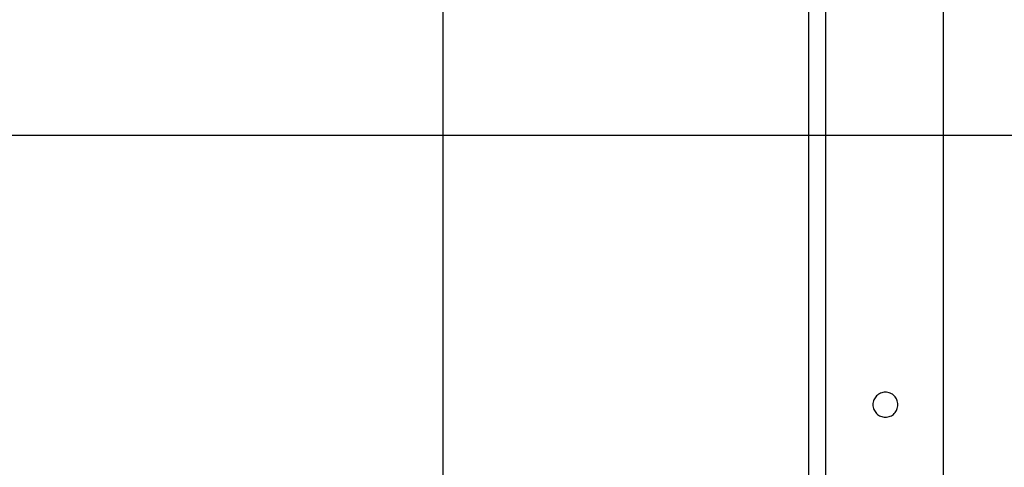
# Model space of a CAD drawing. Extents: x -46.6 to 46.6, y -49.5 to 49.5.
# Drawn here: x 28.4 to 33.5, y 22.9 to 25.2 of the extents above; entities that cross this region are included whole.
import ezdxf

# ---------------------------------------------------------------- set-up
doc = ezdxf.new("R2010")
doc.units = 0
doc.layers.get('0').update_dxf_attribs({"linetype": 'CONTINUOUS'})

msp = doc.modelspace()

# ---------------------------------------------------------------- linework, layer by layer
at = {"color": 0}
for points in [[(30.593, 4.2498), (30.593, 42.1985)], [(30.593, 4.2498), (30.593, 42.1985)], [(30.593, 4.2498), (30.593, 42.1985)], [(30.593, 4.2498), (30.593, 42.1985)], [(30.593, 4.2498), (30.593, 42.1985)], [(30.593, 4.2498), (30.593, 42.1985)], [(30.593, 4.2498), (30.593, 42.1985)], [(30.593, 4.2498), (30.593, 42.1985)], [(30.593, 4.2498), (30.593, 42.1985)], [(30.593, 4.2498), (30.593, 42.1985)], [(30.593, 4.2498), (30.593, 42.1985)], [(30.593, 4.2498), (30.593, 42.1985)], [(30.593, 4.2498), (30.593, 42.1985)], [(30.593, 4.2498), (30.593, 42.1985)], [(30.593, 4.2498), (30.593, 42.1985)], [(30.593, 4.2498), (30.593, 42.1985)], [(30.593, 4.2498), (30.593, 42.1985)], [(30.593, 4.2498), (30.593, 42.1985)], [(30.593, 4.2498), (30.593, 42.1985)], [(30.593, 4.2498), (30.593, 42.1985)], [(30.593, 4.2498), (30.593, 42.1985)], [(32.493, 32.4741), (32.493, 13.9741)], [(32.493, 32.4741), (32.493, 13.9741)], [(32.493, 32.4741), (32.493, 13.9741)], [(32.493, 32.4741), (32.493, 13.9741)], [(32.493, 32.4741), (32.493, 13.9741)], [(32.493, 32.4741), (32.493, 13.9741)], [(32.493, 32.4741), (32.493, 13.9741)], [(32.493, 32.4741), (32.493, 13.9741)], [(32.493, 32.4741), (32.493, 13.9741)], [(32.493, 32.4741), (32.493, 13.9741)], [(32.493, 32.4741), (32.493, 13.9741)], [(32.493, 32.4741), (32.493, 13.9741)], [(32.493, 32.4741), (32.493, 13.9741)], [(32.493, 32.4741), (32.493, 13.9741)], [(32.493, 32.4741), (32.493, 13.9741)], [(32.493, 32.4741), (32.493, 13.9741)], [(32.493, 32.4741), (32.493, 13.9741)], [(32.493, 32.4741), (32.493, 13.9741)], [(32.493, 32.4741), (32.493, 13.9741)], [(32.493, 32.4741), (32.493, 13.9741)], [(32.493, 32.4741), (32.493, 13.9741)], [(32.583, 13.9741), (32.583, 32.4741)], [(32.583, 13.9741), (32.583, 32.4741)], [(32.583, 13.9741), (32.583, 32.4741)], [(32.583, 13.9741), (32.583, 32.4741)], [(32.583, 13.9741), (32.583, 32.4741)], [(32.583, 13.9741), (32.583, 32.4741)], [(32.583, 13.9741), (32.583, 32.4741)], [(32.583, 13.9741), (32.583, 32.4741)], [(32.583, 13.9741), (32.583, 32.4741)], [(32.583, 13.9741), (32.583, 32.4741)], [(32.583, 13.9741), (32.583, 32.4741)], [(32.583, 13.9741), (32.583, 32.4741)], [(32.583, 13.9741), (32.583, 32.4741)], [(32.583, 13.9741), (32.583, 32.4741)], [(32.583, 13.9741), (32.583, 32.4741)], [(32.583, 13.9741), (32.583, 32.4741)], [(32.583, 13.9741), (32.583, 32.4741)], [(32.583, 13.9741), (32.583, 32.4741)], [(32.583, 13.9741), (32.583, 32.4741)], [(32.583, 13.9741), (32.583, 32.4741)], [(32.583, 13.9741), (32.583, 32.4741)], [(33.193, 32.4741), (33.193, 13.9741)], [(33.193, 32.4741), (33.193, 13.9741)], [(33.193, 32.4741), (33.193, 13.9741)], [(33.193, 32.4741), (33.193, 13.9741)], [(33.193, 32.4741), (33.193, 13.9741)], [(33.193, 32.4741), (33.193, 13.9741)], [(33.193, 32.4741), (33.193, 13.9741)], [(33.193, 32.4741), (33.193, 13.9741)], [(33.193, 32.4741), (33.193, 13.9741)], [(33.193, 32.4741), (33.193, 13.9741)], [(33.193, 32.4741), (33.193, 13.9741)], [(33.193, 32.4741), (33.193, 13.9741)], [(33.193, 32.4741), (33.193, 13.9741)], [(33.193, 32.4741), (33.193, 13.9741)], [(33.193, 32.4741), (33.193, 13.9741)], [(33.193, 32.4741), (33.193, 13.9741)], [(33.193, 32.4741), (33.193, 13.9741)], [(33.193, 32.4741), (33.193, 13.9741)], [(33.193, 32.4741), (33.193, 13.9741)], [(33.193, 32.4741), (33.193, 13.9741)], [(33.193, 32.4741), (33.193, 13.9741)], [(36.893, 24.6241), (-46.607, 24.6241)], [(36.893, 24.6241), (-46.607, 24.6241)], [(36.893, 24.6241), (-46.607, 24.6241)], [(36.893, 24.6241), (-46.607, 24.6241)], [(36.893, 24.6241), (-46.607, 24.6241)], [(36.893, 24.6241), (-46.607, 24.6241)], [(36.893, 24.6241), (-46.607, 24.6241)], [(36.893, 24.6241), (-46.607, 24.6241)], [(36.893, 24.6241), (-46.607, 24.6241)], [(36.893, 24.6241), (-46.607, 24.6241)], [(36.893, 24.6241), (-46.607, 24.6241)], [(36.893, 24.6241), (-46.607, 24.6241)], [(36.893, 24.6241), (-46.607, 24.6241)], [(36.893, 24.6241), (-46.607, 24.6241)], [(36.893, 24.6241), (-46.607, 24.6241)], [(36.893, 24.6241), (-46.607, 24.6241)], [(36.893, 24.6241), (-46.607, 24.6241)], [(36.893, 24.6241), (-46.607, 24.6241)], [(36.893, 24.6241), (-46.607, 24.6241)], [(36.893, 24.6241), (-46.607, 24.6241)], [(36.893, 24.6241), (-46.607, 24.6241)], [(32.958, 23.2241), (32.958, 23.2241), (32.9575, 23.2305), (32.9566, 23.237), (32.9549, 23.2432), (32.9528, 23.2493), (32.95, 23.2549), (32.9467, 23.2603), (32.943, 23.2653), (32.9389, 23.27), (32.9342, 23.2741), (32.9292, 23.2778), (32.9238, 23.2811), (32.9182, 23.2839), (32.9121, 23.286), (32.9059, 23.2877), (32.8994, 23.2886), (32.893, 23.2891), (32.893, 23.2891), (32.8863, 23.2886), (32.8798, 23.2877), (32.8735, 23.286), (32.8676, 23.2839), (32.8618, 23.2811), (32.8565, 23.2778), (32.8514, 23.2741), (32.8469, 23.27), (32.8425, 23.2653), (32.8389, 23.2603), (32.8356, 23.2549), (32.833, 23.2493), (32.8307, 23.2432), (32.8292, 23.237), (32.8283, 23.2305), (32.828, 23.2241), (32.828, 23.2241), (32.8283, 23.2174), (32.8292, 23.2109), (32.8307, 23.2046), (32.833, 23.1987), (32.8356, 23.1929), (32.8389, 23.1876), (32.8425, 23.1825), (32.8469, 23.178), (32.8514, 23.1736), (32.8565, 23.17), (32.8618, 23.1667), (32.8676, 23.1641), (32.8735, 23.1618), (32.8798, 23.1603), (32.8863, 23.1594), (32.893, 23.1591), (32.893, 23.1591), (32.8994, 23.1594), (32.9059, 23.1603), (32.9121, 23.1618), (32.9182, 23.1641), (32.9238, 23.1667), (32.9292, 23.17), (32.9342, 23.1736), (32.9389, 23.178), (32.943, 23.1825), (32.9467, 23.1876), (32.95, 23.1929), (32.9528, 23.1987), (32.9549, 23.2046), (32.9566, 23.2109), (32.9575, 23.2174), (32.958, 23.2241)]]:
    msp.add_lwpolyline(points, dxfattribs=at)

doc.saveas('drawing.dxf')
